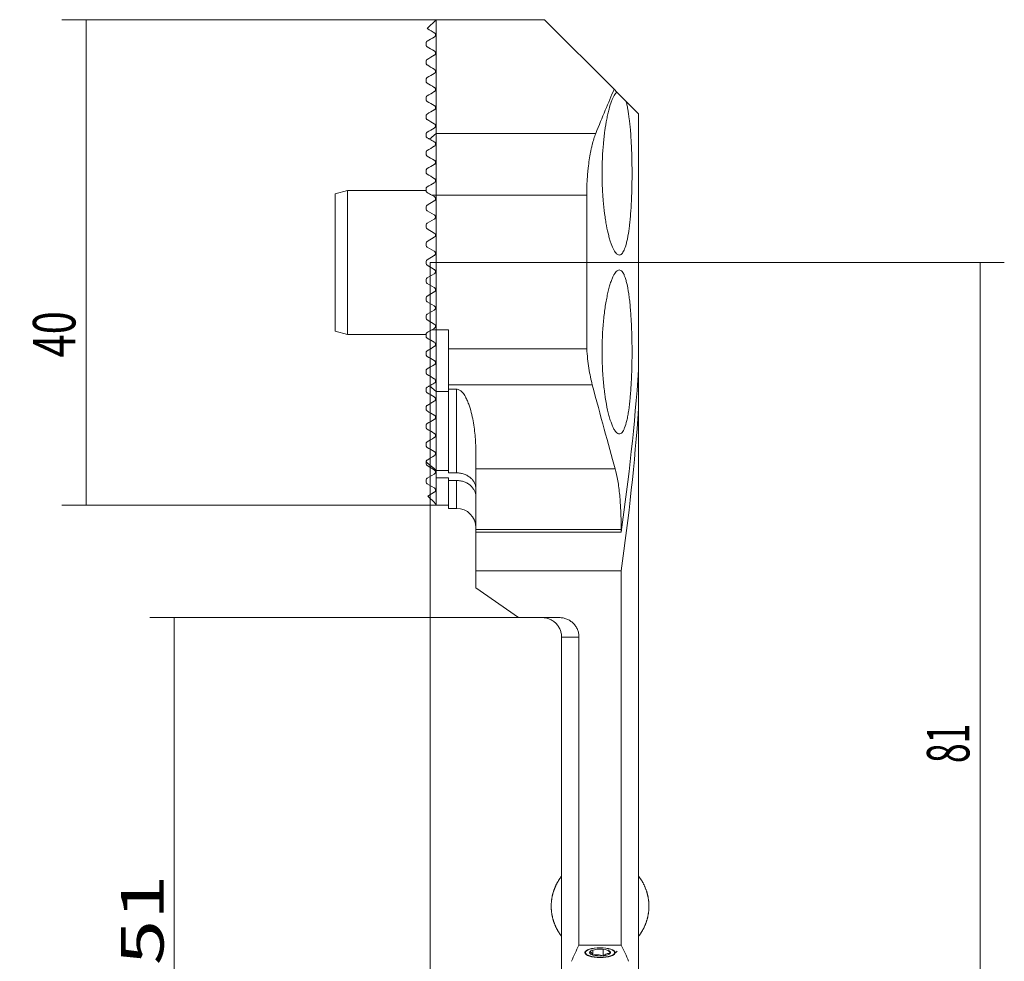
# Model space of a CAD drawing. Units: millimetres. Extents: x -34 to 47, y -120 to 20.
# Drawn here: x -34 to 47, y -58 to 20 of the extents above; entities that cross this region are included whole.
import ezdxf

# ---------------------------------------------------------------- set-up
doc = ezdxf.new("R2010")
doc.units = ezdxf.units.MM
for name, color, linetype in [('1', 4, 'CONTINUOUS'), ('2', 7, 'CONTINUOUS'), ('SK1', 4, 'CONTINUOUS'), ('SK2', 7, 'CONTINUOUS')]:
    doc.layers.add(name, color=color, linetype=linetype)
doc.styles.add('iso_b_vert', font='simplex.shx')
doc.dimstyles.get("Standard").update_dxf_attribs({"dimtxt": 0.18, "dimasz": 0.18, "dimexe": 0.18, "dimexo": 0.0625, "dimgap": 0.09, "dimtad": 1, "dimzin": 0, "dimdsep": 52, "dimtxsty": 'Standard', "dimcen": 0.09, "dimadec": 0, "dimazin": 0, "dimtfac": 1, "dimtdec": 4, "dimtofl": 0, "dimtmove": 0, "dimatfit": 3, "dimfxl": 1, "dimtolj": 1, "dimtzin": 0, "dimarcsym": 0})

# ---------------------------------------------------------------- blocks, each defined once
blk = doc.blocks.new('DimnDraft3D1')
at = {"layer": 'SK2', "lineweight": 13}
for p, q in [((0, 0), (0, -108.148432)), ((18.025025, -76.975), (18.025025, -108.148432)), ((0, -106.148432), (18.025025, -106.148432))]:
    blk.add_line(p, q, dxfattribs=at)
for points in [[(0, -106.148432), (3.499998, -105.687648), (3.500002, -106.609216), (0, -106.148432)], [(18.025025, -106.148432), (14.525027, -106.609216), (14.525024, -105.687648), (18.025025, -106.148432)]]:
    blk.add_solid(points, dxfattribs=at)
at = {"layer": 'SK2', "lineweight": 13, "insert": (8.280276, -105.273432), "char_height": 3.5, "attachment_point": 7, "line_spacing_factor": 1.084337, "style": 'iso_b_vert'}
blk.add_mtext('\\W0.5144;18', dxfattribs=at)
blk = doc.blocks.new('DimnDraft3D2')
at = {"layer": '2', "lineweight": 13}
for p, q in [((0, 0), (47.307258, 0)), ((45.307258, 0), (45.307258, -81)), ((14.000025, -81), (47.307258, -81))]:
    blk.add_line(p, q, dxfattribs=at)
for points in [[(45.307258, 0), (45.768042, -3.499998), (44.846475, -3.500002), (45.307258, 0)], [(45.307258, -81), (44.846475, -77.500002), (45.768042, -77.499998), (45.307258, -81)]]:
    blk.add_solid(points, dxfattribs=at)
at = {"layer": '2', "lineweight": 13, "insert": (44.432258, -41.232237), "char_height": 3.5, "attachment_point": 7, "rotation": 90, "line_spacing_factor": 1.084337, "style": 'iso_b_vert'}
blk.add_mtext('\\W0.6139;81', dxfattribs=at)
blk = doc.blocks.new('DimnDraft3D3')
at = {"layer": 'SK2', "lineweight": 13}
for p, q in [((7.27, -29.25), (-23.08988, -29.25)), ((-21.08988, -29.25), (-21.08988, -81)), ((14.000025, -81), (-23.08988, -81))]:
    blk.add_line(p, q, dxfattribs=at)
for points in [[(-21.08988, -29.25), (-20.629096, -32.749998), (-21.550663, -32.750002), (-21.08988, -29.25)], [(-21.08988, -81), (-21.550663, -77.500002), (-20.629096, -77.499998), (-21.08988, -81)]]:
    blk.add_solid(points, dxfattribs=at)
at = {"layer": 'SK2', "lineweight": 13, "insert": (-21.96488, -57.888542), "char_height": 3.5, "attachment_point": 7, "rotation": 90, "line_spacing_factor": 1.084337, "style": 'iso_b_vert'}
blk.add_mtext('\\W1.4078;51', dxfattribs=at)
blk = doc.blocks.new('DimnDraft3D4')
at = {"layer": '2', "lineweight": 13}
for p, q in [((0, 0), (0, -98.156508)), ((14.000025, -86.0014), (14.000025, -98.156508)), ((0, -96.156508), (14.000025, -96.156508))]:
    blk.add_line(p, q, dxfattribs=at)
for points in [[(0, -96.156508), (3.499998, -95.695724), (3.500002, -96.617292), (0, -96.156508)], [(14.000025, -96.156508), (10.500027, -96.617292), (10.500023, -95.695724), (14.000025, -96.156508)]]:
    blk.add_solid(points, dxfattribs=at)
at = {"layer": '2', "lineweight": 13, "insert": (6.083565, -95.281508), "char_height": 3.5, "attachment_point": 7, "line_spacing_factor": 1.084337, "style": 'iso_b_vert'}
blk.add_mtext('\\W0.5613;14', dxfattribs=at)
blk = doc.blocks.new('DimnDraft3D5')
at = {"layer": 'SK2', "lineweight": 13}
for p, q in [((0.5, 20), (-30.353492, 20)), ((-28.353492, 20), (-28.353492, -20)), ((0.5, -20), (-30.353492, -20))]:
    blk.add_line(p, q, dxfattribs=at)
for points in [[(-28.353492, 20), (-27.892709, 16.500002), (-28.814276, 16.499998), (-28.353492, 20)], [(-28.353492, -20), (-28.814276, -16.500002), (-27.892709, -16.499998), (-28.353492, -20)]]:
    blk.add_solid(points, dxfattribs=at)
at = {"layer": 'SK2', "lineweight": 13, "insert": (-29.228492, -7.816646), "char_height": 3.5, "attachment_point": 7, "rotation": 90, "line_spacing_factor": 1.084337, "style": 'iso_b_vert'}
blk.add_mtext('\\W0.7183;40', dxfattribs=at)

msp = doc.modelspace()

# ---------------------------------------------------------------- linework, layer by layer
at = {"layer": '1', "lineweight": 18}
for p, q in [((0.5, 20), (-0.237, 19.263)), ((9.425, 20), (0.5, 20)), ((0.5, 20), (0.5, 10.614)), ((15.156, 14.269), (9.425, 20)), ((-0.325, 17.899), (-0.325, 18.101)), ((-0.325, 16.399), (-0.325, 16.601)), ((-0.325, 14.899), (-0.325, 15.101)), ((15.156, 14.269), (15.388, 14.037)), ((15.388, 14.037), (16.131, 13.294)), ((-0.325, 13.399), (-0.325, 13.601)), ((16.131, 13.294), (17.175, 12.25)), ((17.175, 12.25), (17.175, -8.852)), ((-0.325, 11.899), (-0.325, 12.101)), ((-0.325, 10.399), (-0.325, 10.601)), ((-0.047, 10.152), (0.5, 10.614)), ((13.643, 10.614), (0.5, 10.614)), ((0.5, 10.614), (0.5, 5.552)), ((-0.325, 8.899), (-0.325, 9.101)), ((-0.325, 7.399), (-0.325, 7.601)), ((-0.325, 5.899), (-0.325, 6.101)), ((-0.25, 4.731), (0.343, 5.073)), ((0.343, 5.427), (0.126, 5.552)), ((0.126, 5.552), (0.5, 5.552)), ((12.9, 5.552), (0.5, 5.552)), ((0.5, 5.552), (0.5, -5.552)), ((12.9, 5.552), (12.9, -7.1)), ((-0.325, 4.399), (-0.325, 4.601)), ((0.343, 3.927), (-0.25, 4.269)), ((-0.25, 3.231), (0.343, 3.573)), ((-0.325, 2.899), (-0.325, 3.101)), ((0.343, 2.427), (-0.25, 2.769)), ((-0.25, 1.731), (0.343, 2.073)), ((-0.325, 1.399), (-0.325, 1.601)), ((0.343, 0.927), (-0.25, 1.269)), ((-0.325, -0.101), (-0.325, 0.101)), ((-0.25, 0.231), (0.343, 0.573)), ((-0.25, -0.231), (0.343, -0.573)), ((-0.325, -1.601), (-0.325, -1.399)), ((0.343, -0.927), (-0.25, -1.269)), ((-0.25, -1.731), (0.343, -2.073)), ((0.343, -2.427), (-0.25, -2.769)), ((-0.325, -3.101), (-0.325, -2.899)), ((-0.25, -3.231), (0.343, -3.573)), ((0.343, -3.927), (-0.25, -4.269)), ((-0.325, -4.601), (-0.325, -4.399)), ((-0.25, -4.731), (0.343, -5.073)), ((0.343, -5.427), (0.126, -5.552)), ((0.126, -5.552), (0.5, -5.552)), ((1.5, -5.552), (0.5, -5.552)), ((0.5, -5.552), (0.5, -10.614)), ((1.5, -7.1), (1.5, -5.552)), ((-0.325, -6.101), (-0.325, -5.899)), ((12.9, -7.1), (1.5, -7.1)), ((1.5, -7.1), (1.5, -10.078)), ((-0.325, -7.601), (-0.325, -7.399)), ((-0.325, -9.101), (-0.325, -8.899)), ((17.175, -12.03), (17.175, -8.852)), ((-0.325, -10.601), (-0.325, -10.399)), ((-0.047, -10.152), (0.5, -10.614)), ((1.5, -10.078), (1.5, -10.441)), ((13.359, -10.078), (1.5, -10.078)), ((1.5, -10.441), (1.5, -17.328)), ((2.17, -10.441), (1.5, -10.441)), ((2.17, -17.328), (2.17, -10.441)), ((1.5, -10.614), (0.5, -10.614)), ((0.5, -10.614), (0.5, -17.12)), ((-0.325, -12.101), (-0.325, -11.899)), ((17.175, -12.03), (17.175, -61.148)), ((-0.325, -13.601), (-0.325, -13.399)), ((-0.325, -15.101), (-0.325, -14.899)), ((3.77, -17.006), (3.77, -15.698)), ((-0.325, -16.431), (-0.325, -16.399)), ((-0.325, -16.431), (-0.325, -16.601)), ((0.343, -17.073), (-0.25, -16.731)), ((3.77, -22), (3.77, -17.006)), ((15.254, -17.006), (3.77, -17.006)), ((-0.25, -17.769), (0.343, -17.427)), ((0.5, -17.12), (0.5, -17.744)), ((1.5, -17.12), (0.5, -17.12)), ((0.5, -17.744), (1.5, -17.744)), ((0.5, -17.744), (0.5, -20)), ((2.17, -17.328), (1.5, -17.328)), ((1.5, -17.955), (1.5, -17.744)), ((-0.325, -17.899), (-0.325, -18.101)), ((0.343, -18.573), (-0.25, -18.231)), ((1.5, -17.955), (1.5, -20.25)), ((1.5, -17.955), (2.17, -17.955)), ((2.17, -20.25), (2.17, -17.955)), ((-0.192, -19.236), (0.343, -18.927)), ((0.5, -20), (1.5, -20)), ((1.5, -20.25), (2.17, -20.25)), ((3.77, -22.224), (3.77, -22)), ((15.738, -22), (3.77, -22)), ((15.738, -22.224), (3.77, -22.224)), ((3.77, -22.224), (3.77, -25.402)), ((15.738, -22.224), (15.738, -22)), ((3.77, -26.799), (3.77, -25.402)), ((3.77, -25.402), (15.738, -25.402)), ((15.738, -56.239), (15.738, -25.402)), ((7.27, -29.25), (3.77, -26.799)), ((10.638, -29.25), (7.27, -29.25)), ((10.825, -30.85), (10.825, -61.148)), ((12.262, -30.85), (10.825, -30.85)), ((12.262, -56.239), (12.262, -30.85)), ((12.262, -56.239), (15.738, -56.239)), ((13.404, -56.641), (13.404, -57.05)), ((14.246, -56.575), (14.246, -57.116)), ((15.127, -56.98), (15.408, -56.73))]:
    msp.add_line(p, q, dxfattribs=at)
at = {"layer": '1', "lineweight": 18, "extrusion": (0, 0, -1)}
for centre, radius, start, end in [((-0.241, 5.25), 0.205, 120, 240), ((0.175, 4.601), 0.15, 0, 60), ((0.175, 4.399), 0.15, 300, 0), ((-0.241, 3.75), 0.205, 120, 240), ((0.175, 3.101), 0.15, 0, 60), ((0.175, 2.899), 0.15, 300, 0), ((0.175, 1.601), 0.15, 0, 60), ((-0.241, 2.25), 0.204, 120, 240), ((0.175, 1.399), 0.15, 300, 0), ((-0.241, 0.75), 0.205, 120, 240), ((0.175, 0.101), 0.15, 0, 60), ((0.175, -0.101), 0.15, 300, 0), ((-0.241, -0.75), 0.205, 120, 240), ((0.175, -1.399), 0.15, 0, 60), ((0.175, -1.601), 0.15, 300, 0), ((-0.241, -2.25), 0.205, 120, 240), ((0.175, -2.899), 0.15, 0, 60), ((0.175, -3.101), 0.15, 300, 0), ((-0.241, -3.75), 0.204, 120, 240), ((0.175, -4.399), 0.15, 0, 60), ((0.175, -4.601), 0.15, 300, 0), ((-0.241, -5.25), 0.204, 120, 240), ((0.175, -16.601), 0.15, 300, 0), ((0.175, -17.899), 0.15, 0, 60), ((-0.241, -17.25), 0.204, 120, 240), ((0.175, -18.101), 0.15, 300, 0), ((-0.241, -18.75), 0.205, 120, 240), ((-2.17, -21.85), 1.6, 90, 180)]:
    msp.add_arc(centre, radius, start, end, dxfattribs=at)
for centre, major_axis, ratio, start_param, end_param in [((-112.3, 5.562), (0, -160.537), 0.809784, -1.480894, -1.396843), ((-112.3, 2.384), (0, -160.537), 0.809784, -1.480894, -1.396843), ((140.3, -63.986), (-130, 0), 0.344328, 0.144018, 0.173953), ((-112.3, -63.986), (-130, 0), 0.344328, 2.96764, 2.997575)]:
    msp.add_ellipse(centre, major_axis=major_axis, ratio=ratio, start_param=start_param, end_param=end_param, dxfattribs=at)
at = {"layer": '1', "lineweight": 18}
for major_axis in [(1.25, 0), (-1.2, 0)]:
    msp.add_ellipse((14, -56.846), major_axis=major_axis, ratio=0.325568, dxfattribs=at)
for start_param, end_param in [(-0.235566, 0.811632), (-1.282763, -0.235566), (-2.329961, -1.282763), (2.906027, -2.329961), (0.811632, 1.858829), (1.858829, 2.906027)]:
    msp.add_ellipse((14, -56.846), major_axis=(-0.866, 0), ratio=0.325568, start_param=start_param, end_param=end_param, dxfattribs=at)
for points, knots in [([(0.343, 18.927), (-0.043, 19.15), (-0.238, 19.262), (-0.238, 19.262), (-0.238, 19.262)], [0, 0, 0, 0, 0.999293, 1, 1, 1, 1]), ([(0.343, 18.573), (0.347, 18.575), (0.352, 18.578), (0.363, 18.586), (0.369, 18.591), (0.38, 18.6), (0.384, 18.604), (0.391, 18.612), (0.395, 18.616), (0.404, 18.626), (0.408, 18.632), (0.419, 18.649), (0.423, 18.657), (0.43, 18.672), (0.432, 18.679), (0.439, 18.698), (0.441, 18.709), (0.444, 18.729), (0.445, 18.738), (0.446, 18.781), (0.439, 18.806), (0.42, 18.852), (0.407, 18.871), (0.378, 18.903), (0.361, 18.916), (0.343, 18.927)], [0, 0, 0, 0, 0.015625, 0.015625, 0.03125, 0.03125, 0.039062, 0.039062, 0.046875, 0.046875, 0.0625, 0.0625, 0.09375, 0.09375, 0.125, 0.125, 0.1875, 0.1875, 0.25, 0.25, 0.5, 0.5, 0.75, 0.75, 1, 1, 1, 1]), ([(-0.325, 18.101), (-0.325, 18.114), (-0.324, 18.128), (-0.316, 18.151), (-0.315, 18.156), (-0.31, 18.167), (-0.307, 18.173), (-0.3, 18.184), (-0.297, 18.188), (-0.291, 18.196), (-0.288, 18.199), (-0.283, 18.205), (-0.279, 18.209), (-0.27, 18.217), (-0.265, 18.221), (-0.257, 18.227), (-0.253, 18.229), (-0.25, 18.231)], [0, 0, 0, 0, 0.5, 0.5, 0.625, 0.625, 0.75, 0.75, 0.8125, 0.8125, 0.84375, 0.84375, 0.875, 0.875, 0.9375, 0.9375, 1, 1, 1, 1]), ([(-0.25, 17.769), (-0.272, 17.782), (-0.29, 17.8), (-0.309, 17.831), (-0.315, 17.843), (-0.322, 17.869), (-0.325, 17.883), (-0.325, 17.899)], [0, 0, 0, 0, 0.5, 0.5, 0.75, 0.75, 1, 1, 1, 1]), ([(0.343, 17.073), (0.35, 17.077), (0.359, 17.083), (0.373, 17.094), (0.378, 17.098), (0.388, 17.108), (0.393, 17.114), (0.407, 17.13), (0.413, 17.139), (0.422, 17.156), (0.426, 17.164), (0.435, 17.184), (0.438, 17.196), (0.443, 17.217), (0.444, 17.227), (0.446, 17.254), (0.445, 17.269), (0.44, 17.298), (0.436, 17.311), (0.422, 17.347), (0.41, 17.367), (0.38, 17.401), (0.363, 17.416), (0.343, 17.427)], [0, 0, 0, 0, 0.03125, 0.03125, 0.046875, 0.046875, 0.0625, 0.0625, 0.09375, 0.09375, 0.125, 0.125, 0.1875, 0.1875, 0.25, 0.25, 0.375, 0.375, 0.5, 0.5, 0.75, 0.75, 1, 1, 1, 1]), ([(-0.325, 16.601), (-0.325, 16.608), (-0.325, 16.615), (-0.322, 16.632), (-0.32, 16.641), (-0.314, 16.656), (-0.312, 16.662), (-0.306, 16.675), (-0.302, 16.682), (-0.292, 16.694), (-0.289, 16.699), (-0.28, 16.708), (-0.276, 16.712), (-0.263, 16.722), (-0.256, 16.727), (-0.25, 16.731)], [0, 0, 0, 0, 0.25, 0.25, 0.5, 0.5, 0.625, 0.625, 0.75, 0.75, 0.8125, 0.8125, 0.875, 0.875, 1, 1, 1, 1]), ([(-0.25, 16.269), (-0.272, 16.282), (-0.289, 16.299), (-0.309, 16.331), (-0.314, 16.342), (-0.322, 16.368), (-0.325, 16.383), (-0.325, 16.399)], [0, 0, 0, 0, 0.5, 0.5, 0.75, 0.75, 1, 1, 1, 1]), ([(0.343, 15.573), (0.35, 15.577), (0.357, 15.582), (0.373, 15.594), (0.381, 15.601), (0.397, 15.618), (0.405, 15.628), (0.416, 15.644), (0.42, 15.652), (0.431, 15.674), (0.435, 15.686), (0.441, 15.708), (0.443, 15.718), (0.446, 15.747), (0.445, 15.763), (0.441, 15.793), (0.438, 15.806), (0.424, 15.844), (0.412, 15.864), (0.381, 15.9), (0.363, 15.915), (0.343, 15.927)], [0, 0, 0, 0, 0.03125, 0.03125, 0.0625, 0.0625, 0.09375, 0.09375, 0.125, 0.125, 0.1875, 0.1875, 0.25, 0.25, 0.375, 0.375, 0.5, 0.5, 0.75, 0.75, 1, 1, 1, 1]), ([(-0.325, 15.101), (-0.325, 15.108), (-0.324, 15.116), (-0.321, 15.134), (-0.319, 15.144), (-0.313, 15.161), (-0.31, 15.167), (-0.302, 15.18), (-0.298, 15.188), (-0.285, 15.203), (-0.277, 15.211), (-0.263, 15.223), (-0.256, 15.227), (-0.25, 15.231)], [0, 0, 0, 0, 0.25, 0.25, 0.5, 0.5, 0.625, 0.625, 0.75, 0.75, 0.875, 0.875, 1, 1, 1, 1]), ([(-0.25, 14.769), (-0.272, 14.782), (-0.289, 14.799), (-0.309, 14.83), (-0.314, 14.842), (-0.322, 14.868), (-0.325, 14.882), (-0.325, 14.899)], [0, 0, 0, 0, 0.5, 0.5, 0.75, 0.75, 1, 1, 1, 1]), ([(0.343, 14.073), (0.355, 14.08), (0.37, 14.091), (0.392, 14.112), (0.398, 14.12), (0.41, 14.136), (0.415, 14.143), (0.427, 14.165), (0.432, 14.178), (0.44, 14.201), (0.442, 14.212), (0.446, 14.241), (0.445, 14.258), (0.442, 14.289), (0.438, 14.303), (0.425, 14.341), (0.413, 14.363), (0.382, 14.4), (0.364, 14.415), (0.343, 14.427)], [0, 0, 0, 0, 0.0625, 0.0625, 0.09375, 0.09375, 0.125, 0.125, 0.1875, 0.1875, 0.25, 0.25, 0.375, 0.375, 0.5, 0.5, 0.75, 0.75, 1, 1, 1, 1]), ([(15.388, 14.037), (15.314, 13.976), (15.24, 13.883), (15.129, 13.694), (15.092, 13.623), (15.018, 13.464), (14.981, 13.376), (14.873, 13.092), (14.804, 12.874), (14.704, 12.506), (14.672, 12.376), (14.625, 12.17), (14.609, 12.1), (14.578, 11.956), (14.564, 11.883), (14.491, 11.512), (14.438, 11.194), (14.368, 10.687), (14.346, 10.513), (14.315, 10.244), (14.305, 10.153), (14.287, 9.97), (14.278, 9.878), (14.236, 9.414), (14.21, 9.033), (14.184, 8.448), (14.177, 8.25), (14.167, 7.85), (14.164, 7.65), (14.162, 7.052), (14.17, 6.656), (14.189, 6.165), (14.193, 6.067), (14.203, 5.871), (14.209, 5.773), (14.227, 5.482), (14.24, 5.291), (14.287, 4.731), (14.326, 4.371), (14.394, 3.853), (14.418, 3.683), (14.47, 3.357), (14.497, 3.2), (14.582, 2.747), (14.643, 2.468), (14.726, 2.148), (14.743, 2.086), (14.777, 1.965), (14.794, 1.906), (14.845, 1.737), (14.88, 1.631), (14.987, 1.336), (15.06, 1.169), (15.172, 0.965), (15.21, 0.905), (15.284, 0.802), (15.321, 0.759), (15.432, 0.655), (15.505, 0.619), (15.65, 0.616), (15.72, 0.649), (15.82, 0.748), (15.853, 0.789), (15.917, 0.889), (15.948, 0.948), (16.041, 1.15), (16.098, 1.315), (16.177, 1.609), (16.203, 1.714), (16.24, 1.883), (16.252, 1.942), (16.276, 2.062), (16.287, 2.125), (16.344, 2.445), (16.384, 2.725), (16.438, 3.179), (16.455, 3.336), (16.479, 3.581), (16.486, 3.664), (16.501, 3.833), (16.508, 3.919), (16.542, 4.352), (16.564, 4.713), (16.591, 5.273), (16.599, 5.463), (16.612, 5.85), (16.617, 6.047), (16.626, 6.443), (16.629, 6.641), (16.633, 7.041), (16.634, 7.242), (16.633, 7.845), (16.628, 8.241), (16.613, 8.826), (16.608, 9.019), (16.593, 9.403), (16.585, 9.594), (16.556, 10.155), (16.533, 10.512), (16.491, 11.021), (16.476, 11.186), (16.443, 11.509), (16.426, 11.666), (16.37, 12.115), (16.328, 12.388), (16.26, 12.758), (16.235, 12.875), (16.198, 13.041), (16.185, 13.094), (16.158, 13.197), (16.145, 13.246), (16.131, 13.294)], [0, 0, 0, 0, 0.03125, 0.03125, 0.046875, 0.046875, 0.0625, 0.0625, 0.09375, 0.09375, 0.109375, 0.109375, 0.117188, 0.117188, 0.125, 0.125, 0.15625, 0.15625, 0.171875, 0.171875, 0.179687, 0.179687, 0.1875, 0.1875, 0.21875, 0.21875, 0.234375, 0.234375, 0.25, 0.25, 0.28125, 0.28125, 0.289062, 0.289062, 0.296875, 0.296875, 0.3125, 0.3125, 0.34375, 0.34375, 0.359375, 0.359375, 0.375, 0.375, 0.40625, 0.40625, 0.414062, 0.414062, 0.421875, 0.421875, 0.4375, 0.4375, 0.46875, 0.46875, 0.484375, 0.484375, 0.5, 0.5, 0.53125, 0.53125, 0.5625, 0.5625, 0.578125, 0.578125, 0.59375, 0.59375, 0.625, 0.625, 0.640625, 0.640625, 0.648437, 0.648437, 0.65625, 0.65625, 0.6875, 0.6875, 0.703125, 0.703125, 0.710937, 0.710937, 0.71875, 0.71875, 0.75, 0.75, 0.765625, 0.765625, 0.78125, 0.78125, 0.796875, 0.796875, 0.8125, 0.8125, 0.84375, 0.84375, 0.859375, 0.859375, 0.875, 0.875, 0.90625, 0.90625, 0.921875, 0.921875, 0.9375, 0.9375, 0.96875, 0.96875, 0.984375, 0.984375, 0.992188, 0.992188, 1, 1, 1, 1]), ([(-0.325, 13.601), (-0.325, 13.609), (-0.324, 13.617), (-0.321, 13.636), (-0.318, 13.646), (-0.311, 13.664), (-0.308, 13.67), (-0.3, 13.684), (-0.295, 13.692), (-0.282, 13.706), (-0.275, 13.713), (-0.262, 13.723), (-0.256, 13.727), (-0.25, 13.731)], [0, 0, 0, 0, 0.25, 0.25, 0.5, 0.5, 0.625, 0.625, 0.75, 0.75, 0.875, 0.875, 1, 1, 1, 1]), ([(-0.25, 13.269), (-0.271, 13.282), (-0.289, 13.299), (-0.309, 13.33), (-0.314, 13.342), (-0.322, 13.368), (-0.325, 13.382), (-0.325, 13.399)], [0, 0, 0, 0, 0.5, 0.5, 0.75, 0.75, 1, 1, 1, 1]), ([(-0.325, 12.101), (-0.325, 12.109), (-0.324, 12.118), (-0.321, 12.138), (-0.318, 12.149), (-0.31, 12.167), (-0.306, 12.174), (-0.298, 12.187), (-0.292, 12.194), (-0.275, 12.214), (-0.261, 12.224), (-0.25, 12.231)], [0, 0, 0, 0, 0.25, 0.25, 0.5, 0.5, 0.625, 0.625, 0.75, 0.75, 1, 1, 1, 1]), ([(0.343, 12.573), (0.355, 12.58), (0.368, 12.589), (0.394, 12.614), (0.406, 12.629), (0.424, 12.657), (0.429, 12.671), (0.438, 12.695), (0.44, 12.706), (0.446, 12.736), (0.446, 12.754), (0.443, 12.786), (0.439, 12.8), (0.426, 12.84), (0.414, 12.862), (0.383, 12.899), (0.364, 12.915), (0.343, 12.927)], [0, 0, 0, 0, 0.0625, 0.0625, 0.125, 0.125, 0.1875, 0.1875, 0.25, 0.25, 0.375, 0.375, 0.5, 0.5, 0.75, 0.75, 1, 1, 1, 1]), ([(-0.25, 11.769), (-0.271, 11.782), (-0.289, 11.798), (-0.309, 11.83), (-0.314, 11.842), (-0.322, 11.868), (-0.325, 11.882), (-0.325, 11.899)], [0, 0, 0, 0, 0.5, 0.5, 0.75, 0.75, 1, 1, 1, 1]), ([(0.343, 11.073), (0.354, 11.079), (0.366, 11.088), (0.391, 11.11), (0.402, 11.124), (0.42, 11.151), (0.427, 11.164), (0.436, 11.189), (0.439, 11.2), (0.445, 11.232), (0.446, 11.25), (0.443, 11.282), (0.44, 11.297), (0.427, 11.338), (0.414, 11.36), (0.383, 11.399), (0.364, 11.415), (0.343, 11.427)], [0, 0, 0, 0, 0.0625, 0.0625, 0.125, 0.125, 0.1875, 0.1875, 0.25, 0.25, 0.375, 0.375, 0.5, 0.5, 0.75, 0.75, 1, 1, 1, 1]), ([(-0.325, 10.601), (-0.325, 10.609), (-0.324, 10.619), (-0.32, 10.639), (-0.317, 10.651), (-0.306, 10.676), (-0.297, 10.69), (-0.274, 10.715), (-0.261, 10.724), (-0.25, 10.731)], [0, 0, 0, 0, 0.25, 0.25, 0.5, 0.5, 0.75, 0.75, 1, 1, 1, 1]), ([(13.643, 10.614), (13.535, 10.345), (13.436, 10.029), (13.322, 9.577), (13.3, 9.483), (13.257, 9.29), (13.236, 9.19), (13.177, 8.886), (13.14, 8.675), (13.074, 8.238), (13.044, 8.011), (13.006, 7.659), (12.994, 7.54), (12.972, 7.298), (12.962, 7.176), (12.918, 6.564), (12.9, 6.064), (12.9, 5.552)], [0, 0, 0, 0, 0.25, 0.25, 0.3125, 0.3125, 0.375, 0.375, 0.5, 0.5, 0.625, 0.625, 0.6875, 0.6875, 0.75, 0.75, 1, 1, 1, 1]), ([(-0.25, 10.269), (-0.271, 10.282), (-0.288, 10.298), (-0.308, 10.33), (-0.314, 10.341), (-0.322, 10.368), (-0.325, 10.382), (-0.325, 10.399)], [0, 0, 0, 0, 0.5, 0.5, 0.75, 0.75, 1, 1, 1, 1]), ([(0.343, 9.573), (0.362, 9.584), (0.381, 9.599), (0.415, 9.64), (0.428, 9.665), (0.443, 9.711), (0.445, 9.732), (0.445, 9.77), (0.442, 9.787), (0.43, 9.833), (0.417, 9.857), (0.384, 9.898), (0.364, 9.915), (0.343, 9.927)], [0, 0, 0, 0, 0.125, 0.125, 0.25, 0.25, 0.375, 0.375, 0.5, 0.5, 0.75, 0.75, 1, 1, 1, 1]), ([(-0.325, 9.101), (-0.325, 9.111), (-0.324, 9.123), (-0.318, 9.147), (-0.314, 9.16), (-0.3, 9.185), (-0.291, 9.197), (-0.271, 9.217), (-0.26, 9.225), (-0.25, 9.231)], [0, 0, 0, 0, 0.25, 0.25, 0.5, 0.5, 0.75, 0.75, 1, 1, 1, 1]), ([(-0.25, 8.769), (-0.271, 8.781), (-0.288, 8.798), (-0.309, 8.83), (-0.314, 8.842), (-0.322, 8.868), (-0.325, 8.883), (-0.325, 8.899)], [0, 0, 0, 0, 0.5, 0.5, 0.75, 0.75, 1, 1, 1, 1]), ([(0.343, 8.073), (0.358, 8.082), (0.374, 8.094), (0.402, 8.123), (0.415, 8.141), (0.434, 8.181), (0.441, 8.203), (0.446, 8.245), (0.445, 8.264), (0.44, 8.3), (0.434, 8.317), (0.422, 8.346), (0.414, 8.36), (0.387, 8.395), (0.366, 8.413), (0.343, 8.427)], [0, 0, 0, 0, 0.125, 0.125, 0.25, 0.25, 0.375, 0.375, 0.5, 0.5, 0.625, 0.625, 0.75, 0.75, 1, 1, 1, 1]), ([(-0.325, 7.601), (-0.325, 7.614), (-0.323, 7.627), (-0.316, 7.654), (-0.31, 7.667), (-0.289, 7.702), (-0.269, 7.719), (-0.25, 7.731)], [0, 0, 0, 0, 0.25, 0.25, 0.5, 0.5, 1, 1, 1, 1]), ([(-0.25, 7.269), (-0.27, 7.281), (-0.288, 7.297), (-0.315, 7.34), (-0.325, 7.367), (-0.325, 7.399)], [0, 0, 0, 0, 0.5, 0.5, 1, 1, 1, 1]), ([(0.343, 6.573), (0.371, 6.589), (0.397, 6.613), (0.427, 6.664), (0.435, 6.683), (0.444, 6.723), (0.446, 6.744), (0.443, 6.784), (0.439, 6.803), (0.427, 6.837), (0.419, 6.852), (0.391, 6.892), (0.368, 6.913), (0.343, 6.927)], [0, 0, 0, 0, 0.25, 0.25, 0.375, 0.375, 0.5, 0.5, 0.625, 0.625, 0.75, 0.75, 1, 1, 1, 1]), ([(-0.325, 6.101), (-0.325, 6.129), (-0.316, 6.158), (-0.288, 6.203), (-0.269, 6.219), (-0.25, 6.231)], [0, 0, 0, 0, 0.5, 0.5, 1, 1, 1, 1]), ([(-0.25, 5.769), (-0.269, 5.781), (-0.288, 5.797), (-0.316, 5.841), (-0.325, 5.869), (-0.325, 5.899)], [0, 0, 0, 0, 0.5, 0.5, 1, 1, 1, 1]), ([(16.634, -7.367), (16.634, -6.918), (16.628, -6.475), (16.611, -5.823), (16.604, -5.608), (16.591, -5.287), (16.586, -5.18), (16.576, -4.97), (16.571, -4.866), (16.542, -4.352), (16.514, -3.962), (16.471, -3.502), (16.462, -3.412), (16.444, -3.233), (16.434, -3.145), (16.404, -2.887), (16.382, -2.724), (16.314, -2.258), (16.264, -1.98), (16.193, -1.673), (16.178, -1.614), (16.148, -1.501), (16.133, -1.447), (16.087, -1.293), (16.024, -1.108), (15.956, -0.962), (15.885, -0.836), (15.848, -0.783), (15.736, -0.657), (15.659, -0.616), (15.539, -0.618), (15.499, -0.629), (15.416, -0.673), (15.375, -0.706), (15.25, -0.835), (15.167, -0.962), (15.044, -1.213), (15.002, -1.308), (14.921, -1.514), (14.882, -1.626), (14.765, -1.989), (14.691, -2.265), (14.587, -2.734), (14.553, -2.898), (14.49, -3.237), (14.46, -3.413), (14.404, -3.778), (14.378, -3.966), (14.329, -4.356), (14.307, -4.559), (14.247, -5.175), (14.216, -5.598), (14.185, -6.251), (14.177, -6.471), (14.166, -6.919), (14.164, -7.142), (14.163, -7.808), (14.174, -8.25), (14.2, -8.798), (14.206, -8.907), (14.218, -9.124), (14.226, -9.232), (14.249, -9.551), (14.284, -9.968), (14.328, -10.367), (14.364, -10.66), (14.377, -10.756), (14.404, -10.947), (14.417, -11.041), (14.488, -11.502), (14.551, -11.84), (14.655, -12.305), (14.691, -12.453), (14.765, -12.733), (14.804, -12.864), (14.92, -13.228), (15, -13.434), (15.124, -13.686), (15.166, -13.761), (15.25, -13.889), (15.291, -13.942), (15.415, -14.071), (15.497, -14.116), (15.659, -14.119), (15.736, -14.078), (15.847, -13.953), (15.883, -13.901), (15.954, -13.776), (15.989, -13.702), (16.088, -13.452), (16.149, -13.248), (16.234, -12.884), (16.261, -12.754), (16.312, -12.473), (16.337, -12.325), (16.405, -11.858), (16.445, -11.519), (16.496, -10.966), (16.512, -10.773), (16.541, -10.381), (16.566, -9.981), (16.586, -9.565), (16.603, -9.14), (16.611, -8.922), (16.628, -8.262), (16.634, -7.817), (16.634, -7.367)], [0, 0, 0, 0, 0.03125, 0.03125, 0.046875, 0.046875, 0.054687, 0.054687, 0.0625, 0.0625, 0.09375, 0.09375, 0.101562, 0.101562, 0.109375, 0.109375, 0.125, 0.125, 0.15625, 0.15625, 0.164063, 0.164063, 0.171875, 0.171875, 0.1875, 0.203125, 0.203125, 0.21875, 0.21875, 0.25, 0.25, 0.265625, 0.265625, 0.28125, 0.28125, 0.3125, 0.3125, 0.328125, 0.328125, 0.34375, 0.34375, 0.375, 0.375, 0.390625, 0.390625, 0.40625, 0.40625, 0.421875, 0.421875, 0.4375, 0.4375, 0.46875, 0.46875, 0.484375, 0.484375, 0.5, 0.5, 0.53125, 0.53125, 0.539062, 0.539062, 0.546875, 0.546875, 0.5625, 0.578125, 0.578125, 0.585938, 0.585938, 0.59375, 0.59375, 0.625, 0.625, 0.640625, 0.640625, 0.65625, 0.65625, 0.6875, 0.6875, 0.703125, 0.703125, 0.71875, 0.71875, 0.75, 0.75, 0.78125, 0.78125, 0.796875, 0.796875, 0.8125, 0.8125, 0.84375, 0.84375, 0.859375, 0.859375, 0.875, 0.875, 0.90625, 0.90625, 0.921875, 0.921875, 0.9375, 0.953125, 0.953125, 0.96875, 0.96875, 1, 1, 1, 1]), ([(-0.325, -5.899), (-0.325, -5.869), (-0.315, -5.841), (-0.288, -5.797), (-0.269, -5.781), (-0.25, -5.769)], [0, 0, 0, 0, 0.5, 0.5, 1, 1, 1, 1]), ([(-0.25, -6.231), (-0.269, -6.22), (-0.288, -6.203), (-0.316, -6.158), (-0.325, -6.13), (-0.325, -6.101)], [0, 0, 0, 0, 0.5, 0.5, 1, 1, 1, 1]), ([(-0.325, -7.399), (-0.325, -7.383), (-0.322, -7.368), (-0.314, -7.341), (-0.308, -7.329), (-0.288, -7.297), (-0.27, -7.281), (-0.25, -7.269)], [0, 0, 0, 0, 0.25, 0.25, 0.5, 0.5, 1, 1, 1, 1]), ([(0.343, -6.573), (0.371, -6.589), (0.397, -6.613), (0.427, -6.664), (0.435, -6.683), (0.444, -6.723), (0.446, -6.744), (0.443, -6.784), (0.439, -6.803), (0.427, -6.837), (0.419, -6.852), (0.391, -6.892), (0.368, -6.913), (0.343, -6.927)], [0, 0, 0, 0, 0.25, 0.25, 0.375, 0.375, 0.5, 0.5, 0.625, 0.625, 0.75, 0.75, 1, 1, 1, 1]), ([(13.359, -10.078), (13.305, -9.873), (13.255, -9.657), (13.162, -9.202), (13.119, -8.963), (13.041, -8.462), (13.005, -8.199), (12.945, -7.66), (12.92, -7.384), (12.9, -7.1)], [0, 0, 0, 0, 0.25, 0.25, 0.5, 0.5, 0.75, 0.75, 1, 1, 1, 1]), ([(-0.25, -7.731), (-0.269, -7.719), (-0.289, -7.702), (-0.31, -7.667), (-0.316, -7.654), (-0.323, -7.627), (-0.325, -7.614), (-0.325, -7.601)], [0, 0, 0, 0, 0.5, 0.5, 0.75, 0.75, 1, 1, 1, 1]), ([(0.343, -8.073), (0.358, -8.082), (0.374, -8.094), (0.402, -8.123), (0.415, -8.141), (0.434, -8.181), (0.441, -8.203), (0.446, -8.245), (0.445, -8.264), (0.44, -8.3), (0.434, -8.317), (0.422, -8.346), (0.414, -8.36), (0.387, -8.395), (0.366, -8.413), (0.343, -8.427)], [0, 0, 0, 0, 0.125, 0.125, 0.25, 0.25, 0.375, 0.375, 0.5, 0.5, 0.625, 0.625, 0.75, 0.75, 1, 1, 1, 1]), ([(-0.325, -8.899), (-0.325, -8.867), (-0.315, -8.84), (-0.288, -8.798), (-0.271, -8.781), (-0.25, -8.769)], [0, 0, 0, 0, 0.5, 0.5, 1, 1, 1, 1]), ([(-0.25, -9.231), (-0.26, -9.225), (-0.271, -9.217), (-0.291, -9.197), (-0.3, -9.185), (-0.314, -9.16), (-0.318, -9.147), (-0.324, -9.123), (-0.325, -9.111), (-0.325, -9.101)], [0, 0, 0, 0, 0.25, 0.25, 0.5, 0.5, 0.75, 0.75, 1, 1, 1, 1]), ([(0.343, -9.573), (0.362, -9.584), (0.381, -9.599), (0.415, -9.64), (0.428, -9.665), (0.443, -9.711), (0.445, -9.732), (0.445, -9.77), (0.442, -9.787), (0.43, -9.833), (0.417, -9.857), (0.384, -9.898), (0.364, -9.915), (0.343, -9.927)], [0, 0, 0, 0, 0.125, 0.125, 0.25, 0.25, 0.375, 0.375, 0.5, 0.5, 0.75, 0.75, 1, 1, 1, 1]), ([(-0.325, -10.399), (-0.325, -10.382), (-0.322, -10.368), (-0.314, -10.342), (-0.309, -10.33), (-0.289, -10.298), (-0.271, -10.281), (-0.25, -10.269)], [0, 0, 0, 0, 0.25, 0.25, 0.5, 0.5, 1, 1, 1, 1]), ([(2.17, -10.441), (2.215, -10.441), (2.259, -10.448), (2.342, -10.471), (2.38, -10.488), (2.487, -10.546), (2.545, -10.593), (2.65, -10.695), (2.695, -10.748), (2.778, -10.857), (2.815, -10.912), (2.919, -11.081), (2.978, -11.197), (3.084, -11.429), (3.13, -11.546), (3.258, -11.894), (3.326, -12.127), (3.444, -12.589), (3.494, -12.82), (3.621, -13.506), (3.678, -13.958), (3.752, -14.842), (3.77, -15.275), (3.77, -15.698)], [0, 0, 0, 0, 0.015625, 0.015625, 0.03125, 0.03125, 0.0625, 0.0625, 0.09375, 0.09375, 0.125, 0.125, 0.1875, 0.1875, 0.25, 0.25, 0.375, 0.375, 0.5, 0.5, 0.75, 0.75, 1, 1, 1, 1]), ([(15.254, -17.006), (14.964, -15.97), (14.658, -14.875), (14.023, -12.566), (13.694, -11.352), (13.359, -10.078)], [0, 0, 0, 0, 0.5, 0.5, 1, 1, 1, 1]), ([(-0.25, -10.731), (-0.261, -10.724), (-0.274, -10.715), (-0.297, -10.69), (-0.306, -10.676), (-0.317, -10.651), (-0.32, -10.639), (-0.324, -10.619), (-0.325, -10.609), (-0.325, -10.601)], [0, 0, 0, 0, 0.25, 0.25, 0.5, 0.5, 0.75, 0.75, 1, 1, 1, 1]), ([(0.343, -11.073), (0.354, -11.079), (0.366, -11.088), (0.391, -11.11), (0.402, -11.124), (0.42, -11.151), (0.427, -11.164), (0.436, -11.189), (0.439, -11.2), (0.445, -11.232), (0.446, -11.25), (0.443, -11.282), (0.44, -11.297), (0.427, -11.338), (0.414, -11.36), (0.383, -11.399), (0.364, -11.415), (0.343, -11.427)], [0, 0, 0, 0, 0.0625, 0.0625, 0.125, 0.125, 0.1875, 0.1875, 0.25, 0.25, 0.375, 0.375, 0.5, 0.5, 0.75, 0.75, 1, 1, 1, 1]), ([(-0.325, -11.899), (-0.325, -11.882), (-0.322, -11.868), (-0.314, -11.842), (-0.309, -11.83), (-0.289, -11.798), (-0.271, -11.782), (-0.25, -11.769)], [0, 0, 0, 0, 0.25, 0.25, 0.5, 0.5, 1, 1, 1, 1]), ([(-0.25, -12.231), (-0.256, -12.227), (-0.262, -12.224), (-0.274, -12.214), (-0.281, -12.208), (-0.292, -12.195), (-0.298, -12.187), (-0.306, -12.174), (-0.31, -12.167), (-0.318, -12.148), (-0.321, -12.138), (-0.324, -12.118), (-0.325, -12.109), (-0.325, -12.101)], [0, 0, 0, 0, 0.125, 0.125, 0.25, 0.25, 0.375, 0.375, 0.5, 0.5, 0.75, 0.75, 1, 1, 1, 1]), ([(0.343, -12.573), (0.355, -12.58), (0.368, -12.589), (0.394, -12.614), (0.406, -12.629), (0.424, -12.657), (0.429, -12.671), (0.438, -12.695), (0.44, -12.706), (0.446, -12.736), (0.446, -12.754), (0.443, -12.786), (0.439, -12.8), (0.426, -12.84), (0.414, -12.862), (0.383, -12.899), (0.364, -12.915), (0.343, -12.927)], [0, 0, 0, 0, 0.0625, 0.0625, 0.125, 0.125, 0.1875, 0.1875, 0.25, 0.25, 0.375, 0.375, 0.5, 0.5, 0.75, 0.75, 1, 1, 1, 1]), ([(-0.325, -13.399), (-0.325, -13.382), (-0.322, -13.368), (-0.314, -13.342), (-0.309, -13.33), (-0.289, -13.298), (-0.271, -13.282), (-0.25, -13.269)], [0, 0, 0, 0, 0.25, 0.25, 0.5, 0.5, 1, 1, 1, 1]), ([(-0.25, -13.731), (-0.256, -13.727), (-0.262, -13.723), (-0.275, -13.713), (-0.282, -13.706), (-0.295, -13.692), (-0.3, -13.684), (-0.308, -13.67), (-0.311, -13.664), (-0.319, -13.646), (-0.321, -13.636), (-0.324, -13.617), (-0.325, -13.609), (-0.325, -13.601)], [0, 0, 0, 0, 0.125, 0.125, 0.25, 0.25, 0.375, 0.375, 0.5, 0.5, 0.75, 0.75, 1, 1, 1, 1]), ([(0.343, -14.073), (0.355, -14.08), (0.37, -14.091), (0.392, -14.112), (0.398, -14.12), (0.41, -14.136), (0.415, -14.143), (0.427, -14.165), (0.432, -14.178), (0.44, -14.201), (0.442, -14.212), (0.446, -14.241), (0.445, -14.258), (0.442, -14.289), (0.438, -14.303), (0.425, -14.341), (0.413, -14.363), (0.382, -14.4), (0.364, -14.415), (0.343, -14.427)], [0, 0, 0, 0, 0.0625, 0.0625, 0.09375, 0.09375, 0.125, 0.125, 0.1875, 0.1875, 0.25, 0.25, 0.375, 0.375, 0.5, 0.5, 0.75, 0.75, 1, 1, 1, 1]), ([(-0.325, -14.899), (-0.325, -14.882), (-0.322, -14.868), (-0.314, -14.842), (-0.309, -14.83), (-0.289, -14.799), (-0.272, -14.782), (-0.25, -14.769)], [0, 0, 0, 0, 0.25, 0.25, 0.5, 0.5, 1, 1, 1, 1]), ([(-0.25, -15.231), (-0.256, -15.227), (-0.263, -15.223), (-0.277, -15.211), (-0.285, -15.203), (-0.298, -15.188), (-0.303, -15.18), (-0.31, -15.166), (-0.313, -15.16), (-0.319, -15.143), (-0.322, -15.134), (-0.324, -15.116), (-0.325, -15.108), (-0.325, -15.101)], [0, 0, 0, 0, 0.125, 0.125, 0.25, 0.25, 0.375, 0.375, 0.5, 0.5, 0.75, 0.75, 1, 1, 1, 1]), ([(0.343, -15.573), (0.35, -15.577), (0.357, -15.582), (0.373, -15.594), (0.381, -15.601), (0.397, -15.618), (0.405, -15.628), (0.416, -15.644), (0.42, -15.652), (0.431, -15.674), (0.435, -15.686), (0.441, -15.708), (0.443, -15.718), (0.446, -15.747), (0.445, -15.763), (0.441, -15.793), (0.438, -15.806), (0.424, -15.844), (0.412, -15.864), (0.381, -15.9), (0.363, -15.915), (0.343, -15.927)], [0, 0, 0, 0, 0.03125, 0.03125, 0.0625, 0.0625, 0.09375, 0.09375, 0.125, 0.125, 0.1875, 0.1875, 0.25, 0.25, 0.375, 0.375, 0.5, 0.5, 0.75, 0.75, 1, 1, 1, 1]), ([(-0.325, -16.399), (-0.325, -16.382), (-0.322, -16.368), (-0.314, -16.342), (-0.309, -16.33), (-0.289, -16.299), (-0.272, -16.282), (-0.25, -16.269)], [0, 0, 0, 0, 0.25, 0.25, 0.5, 0.5, 1, 1, 1, 1]), ([(15.738, -22), (15.738, -21.506), (15.728, -21.022), (15.702, -20.429), (15.696, -20.311), (15.683, -20.077), (15.676, -19.96), (15.653, -19.615), (15.635, -19.393), (15.594, -18.963), (15.571, -18.754), (15.521, -18.352), (15.492, -18.158), (15.402, -17.609), (15.333, -17.286), (15.254, -17.006)], [0, 0, 0, 0, 0.25, 0.25, 0.3125, 0.3125, 0.375, 0.375, 0.5, 0.5, 0.625, 0.625, 0.75, 0.75, 1, 1, 1, 1]), ([(2.17, -17.328), (2.279, -17.328), (2.387, -17.337), (2.598, -17.373), (2.702, -17.401), (2.899, -17.471), (2.992, -17.514), (3.123, -17.589), (3.166, -17.616), (3.246, -17.673), (3.322, -17.733), (3.391, -17.798), (3.455, -17.865), (3.486, -17.901), (3.57, -18.009), (3.617, -18.085), (3.693, -18.242), (3.722, -18.325), (3.76, -18.49), (3.77, -18.574), (3.77, -18.658)], [0, 0, 0, 0, 0.125, 0.125, 0.25, 0.25, 0.375, 0.375, 0.4375, 0.4375, 0.5, 0.5625, 0.5625, 0.625, 0.625, 0.75, 0.75, 0.875, 0.875, 1, 1, 1, 1]), ([(3.77, -19.304), (3.77, -19.262), (3.768, -19.219), (3.758, -19.134), (3.751, -19.092), (3.722, -18.967), (3.694, -18.886), (3.638, -18.766), (3.616, -18.726), (3.569, -18.649), (3.544, -18.612), (3.461, -18.503), (3.397, -18.435), (3.288, -18.339), (3.25, -18.308), (3.17, -18.25), (3.128, -18.223), (2.998, -18.147), (2.905, -18.103), (2.706, -18.03), (2.603, -18.002), (2.391, -17.965), (2.28, -17.955), (2.17, -17.955)], [0, 0, 0, 0, 0.0625, 0.0625, 0.125, 0.125, 0.25, 0.25, 0.3125, 0.3125, 0.375, 0.375, 0.5, 0.5, 0.5625, 0.5625, 0.625, 0.625, 0.75, 0.75, 0.875, 0.875, 1, 1, 1, 1]), ([(10.825, -30.85), (10.825, -30.744), (10.815, -30.64), (10.784, -30.487), (10.771, -30.436), (10.741, -30.336), (10.723, -30.286), (10.663, -30.141), (10.614, -30.049), (10.498, -29.875), (10.43, -29.792), (10.283, -29.645), (10.202, -29.579), (10.071, -29.491), (10.026, -29.464), (9.933, -29.414), (9.886, -29.392), (9.742, -29.332), (9.642, -29.302), (9.487, -29.271), (9.435, -29.263), (9.33, -29.253), (9.277, -29.25), (9.225, -29.25)], [0, 0, 0, 0, 0.125, 0.125, 0.1875, 0.1875, 0.25, 0.25, 0.375, 0.375, 0.5, 0.5, 0.625, 0.625, 0.6875, 0.6875, 0.75, 0.75, 0.875, 0.875, 0.9375, 0.9375, 1, 1, 1, 1]), ([(10.638, -29.25), (10.743, -29.25), (10.848, -29.26), (11.056, -29.301), (11.157, -29.331), (11.303, -29.39), (11.351, -29.412), (11.445, -29.461), (11.491, -29.488), (11.623, -29.574), (11.705, -29.64), (11.856, -29.787), (11.925, -29.869), (12.044, -30.042), (12.094, -30.134), (12.157, -30.281), (12.175, -30.331), (12.206, -30.432), (12.22, -30.483), (12.241, -30.587), (12.249, -30.64), (12.259, -30.745), (12.262, -30.798), (12.262, -30.85)], [0, 0, 0, 0, 0.125, 0.125, 0.25, 0.25, 0.3125, 0.3125, 0.375, 0.375, 0.5, 0.5, 0.625, 0.625, 0.75, 0.75, 0.8125, 0.8125, 0.875, 0.875, 0.9375, 0.9375, 1, 1, 1, 1]), ([(13.404, -57.05), (13.364, -56.968), (13.323, -56.898), (13.26, -56.829), (13.239, -56.812), (13.198, -56.789), (13.178, -56.783), (13.158, -56.78)], [0, 0, 0, 0, 0.5, 0.5, 0.75, 0.75, 1, 1, 1, 1]), ([(14.64, -56.654), (14.666, -56.665), (14.692, -56.684), (14.74, -56.736), (14.761, -56.765), (14.802, -56.832), (14.822, -56.87), (14.842, -56.912)], [0, 0, 0, 0, 0.38901, 0.38901, 0.694505, 0.694505, 1, 1, 1, 1]), ([(14.246, -57.116), (14.178, -57.092), (14.107, -57.07), (13.967, -57.037), (13.896, -57.025), (13.754, -57.014), (13.682, -57.015), (13.541, -57.026), (13.472, -57.036), (13.404, -57.05)], [0, 0, 0, 0, 0.25, 0.25, 0.5, 0.5, 0.75, 0.75, 1, 1, 1, 1]), ([(14.842, -56.912), (14.745, -56.906), (14.646, -56.916), (14.494, -56.968), (14.443, -56.991), (14.344, -57.047), (14.295, -57.08), (14.246, -57.116)], [0, 0, 0, 0, 0.5, 0.5, 0.75, 0.75, 1, 1, 1, 1])]:
    msp.add_open_spline(points, degree=3, knots=knots, dxfattribs=at)
for points, degree in [([(-0.25, 18.231), (-0.06, 18.34), (0.138, 18.454), (0.343, 18.573)], 3), ([(0.343, 17.427), (0.122, 17.554), (-0.075, 17.669), (-0.25, 17.769)], 3), ([(-0.25, 16.731), (-0.055, 16.843), (0.143, 16.958), (0.343, 17.073)], 3), ([(0.343, 15.927), (0.133, 16.048), (-0.065, 16.162), (-0.25, 16.269)], 3), ([(-0.25, 15.231), (-0.053, 15.344), (0.144, 15.458), (0.343, 15.573)], 3), ([(0.343, 14.427), (0.137, 14.546), (-0.061, 14.66), (-0.25, 14.769)], 3), ([(-0.25, 13.731), (-0.053, 13.844), (0.145, 13.958), (0.343, 14.073)], 3), ([(15.156, 14.269), (14.696, 13.187), (14.188, 11.968), (13.643, 10.614)], 3), ([(0.343, 12.927), (0.139, 13.045), (-0.059, 13.159), (-0.25, 13.269)], 3), ([(-0.25, 12.231), (-0.053, 12.345), (0.145, 12.459), (0.343, 12.573)], 3), ([(0.343, 11.427), (0.14, 11.544), (-0.057, 11.658), (-0.25, 11.769)], 3), ([(-0.25, 10.731), (-0.053, 10.845), (0.145, 10.959), (0.343, 11.073)], 3), ([(-0.047, 10.152), (-0.115, 10.191), (-0.183, 10.231), (-0.25, 10.269)], 3), ([(0.343, 9.927), (0.2, 10.009), (0.069, 10.085), (-0.047, 10.152)], 3), ([(-0.25, 9.231), (-0.053, 9.345), (0.145, 9.459), (0.343, 9.573)], 3), ([(0.343, 8.427), (0.136, 8.546), (-0.063, 8.661), (-0.25, 8.769)], 3), ([(-0.25, 7.731), (-0.053, 7.845), (0.145, 7.959), (0.343, 8.073)], 3), ([(0.343, 6.927), (0.142, 7.043), (-0.056, 7.158), (-0.25, 7.269)], 3), ([(-0.25, 6.231), (-0.053, 6.344), (0.144, 6.458), (0.343, 6.573)], 3), ([(0.126, 5.552), (0, 5.625), (-0.125, 5.697), (-0.25, 5.769)], 3), ([(0.126, -5.552), (0, -5.625), (-0.125, -5.697), (-0.25, -5.769)], 3), ([(-0.25, -6.231), (-0.053, -6.344), (0.144, -6.458), (0.343, -6.573)], 3), ([(0.343, -6.927), (0.142, -7.043), (-0.056, -7.158), (-0.25, -7.269)], 3), ([(-0.25, -7.731), (-0.053, -7.845), (0.145, -7.959), (0.343, -8.073)], 3), ([(0.343, -8.427), (0.136, -8.546), (-0.063, -8.661), (-0.25, -8.769)], 3), ([(-0.25, -9.231), (-0.053, -9.345), (0.145, -9.459), (0.343, -9.573)], 3), ([(-0.047, -10.152), (-0.115, -10.191), (-0.183, -10.231), (-0.25, -10.269)], 3), ([(0.343, -9.927), (0.2, -10.009), (0.069, -10.085), (-0.047, -10.152)], 3), ([(-0.25, -10.731), (-0.053, -10.845), (0.145, -10.959), (0.343, -11.073)], 3), ([(0.343, -11.427), (0.14, -11.544), (-0.057, -11.658), (-0.25, -11.769)], 3), ([(-0.25, -12.231), (-0.053, -12.345), (0.145, -12.459), (0.343, -12.573)], 3), ([(0.343, -12.927), (0.139, -13.045), (-0.059, -13.159), (-0.25, -13.269)], 3), ([(-0.25, -13.731), (-0.053, -13.844), (0.145, -13.958), (0.343, -14.073)], 3), ([(0.343, -14.427), (0.137, -14.546), (-0.061, -14.66), (-0.25, -14.769)], 3), ([(-0.25, -15.231), (-0.053, -15.344), (0.144, -15.458), (0.343, -15.573)], 3), ([(0.343, -15.927), (0.133, -16.048), (-0.065, -16.162), (-0.25, -16.269)], 3), ([(-0.325, -16.431), (-0.05, -16.661), (0.225, -16.89), (0.5, -17.12)], 3), ([(0.5, -19.928), (0.269, -19.697), (0.038, -19.467), (-0.192, -19.236)], 3), ([(10.819, -50.559), (10.457, -51.026), (10.173, -51.552), (9.976, -52.123), (9.876, -52.723), (9.876, -53.332), (9.977, -53.932), (10.174, -54.503), (10.46, -55.029), (10.822, -55.495)], 9), ([(17.181, -50.559), (17.543, -51.025), (17.828, -51.552), (18.024, -52.123), (18.124, -52.723), (18.124, -53.332), (18.023, -53.932), (17.826, -54.503), (17.54, -55.029), (17.178, -55.495)], 9), ([(13.158, -56.78), (13.235, -56.723), (13.313, -56.674), (13.392, -56.639)], 3)]:
    msp.add_open_spline(points, degree=degree, dxfattribs=at)
at = {"layer": 'SK1', "lineweight": 18}
for p, q in [((-6.825, 5.933), (-7.825, 5.665)), ((-0.325, 5.933), (-6.825, 5.933)), ((-6.825, -5.933), (-6.825, 5.933)), ((-7.825, -5.665), (-7.825, 5.665)), ((-7.825, -5.665), (-6.825, -5.933)), ((-6.825, -5.933), (-0.325, -5.933))]:
    msp.add_line(p, q, dxfattribs=at)

# ---------------------------------------------------------------- dimensions: what is measured, and where the dimension line sits
at = {"layer": '2', "lineweight": 13}
dim = msp.add_linear_dim(base=(45.307, -81), p1=(0, 0), p2=(14, -81), angle=90, dimstyle='Standard', override={"dimtxt": 3.5, "dimasz": 3.5, "dimexe": 2, "dimexo": 0, "dimgap": 1.75, "dimtad": 1, "dimtih": 0, "dimtoh": 0, "dimdec": 2, "dimzin": 8, "dimpost": '<>', "dimtxsty": 'iso_b_vert', "dimsah": 1, "dimclrd": 7, "dimclre": 7, "dimclrt": 7, "dimtm": -0.005, "dimtdec": 2, "dimtofl": 1, "dimtmove": 0}, dxfattribs=at)
dim.commit()
dim.dimension.update_dxf_attribs({"geometry": 'DimnDraft3D2', "text_midpoint": (45.307, -42.107)})
dim = msp.add_linear_dim(base=(14, -96.157), p1=(0, 0), p2=(14, -86.001), dimstyle='Standard', override={"dimtxt": 3.5, "dimasz": 3.5, "dimexe": 2, "dimexo": 0, "dimgap": 1.75, "dimtad": 1, "dimtih": 0, "dimdec": 1, "dimzin": 8, "dimpost": '<>', "dimtxsty": 'iso_b_vert', "dimsah": 1, "dimclrd": 7, "dimclre": 7, "dimclrt": 7, "dimtm": -0.005, "dimtdec": 2, "dimtofl": 1, "dimtmove": 0}, dxfattribs=at)
dim.commit()
dim.dimension.update_dxf_attribs({"geometry": 'DimnDraft3D4', "text_midpoint": (7.405, -96.157)})
at = {"layer": 'SK2', "lineweight": 13}
for base, p1, p2, picture, middle in [((-28.353, -20), (0.5, 20), (0.5, -20), 'DimnDraft3D5', (-28.353, -8.692)), ((-21.08988, -81), (7.27, -29.25), (14.000025, -81), 'DimnDraft3D3', (-21.08988, -58.763542))]:
    dim = msp.add_linear_dim(base=base, p1=p1, p2=p2, angle=90, dimstyle='Standard', override={"dimtxt": 3.5, "dimasz": 3.5, "dimexe": 2, "dimexo": 0, "dimgap": 1.75, "dimtad": 1, "dimtih": 0, "dimtoh": 0, "dimdec": 1, "dimzin": 8, "dimpost": '<>', "dimtxsty": 'iso_b_vert', "dimsah": 1, "dimclrd": 7, "dimclre": 7, "dimclrt": 7, "dimtm": -0.005, "dimtdec": 2, "dimtofl": 1, "dimtmove": 0}, dxfattribs=at)
    dim.commit()
    dim.dimension.update_dxf_attribs({"geometry": picture, "text_midpoint": middle})
dim = msp.add_linear_dim(base=(18.025, -106.148), p1=(0, 0), p2=(18.025, -76.975), dimstyle='Standard', override={"dimtxt": 3.5, "dimasz": 3.5, "dimexe": 2, "dimexo": 0, "dimgap": 1.75, "dimtad": 1, "dimtih": 0, "dimdec": 1, "dimzin": 8, "dimpost": '<>', "dimtxsty": 'iso_b_vert', "dimsah": 1, "dimclrd": 7, "dimclre": 7, "dimclrt": 7, "dimtm": -0.005, "dimtdec": 2, "dimtofl": 1, "dimtmove": 0}, dxfattribs=at)
dim.commit()
dim.dimension.update_dxf_attribs({"geometry": 'DimnDraft3D1', "text_midpoint": (7.405, -106.148)})

doc.saveas('drawing.dxf')
